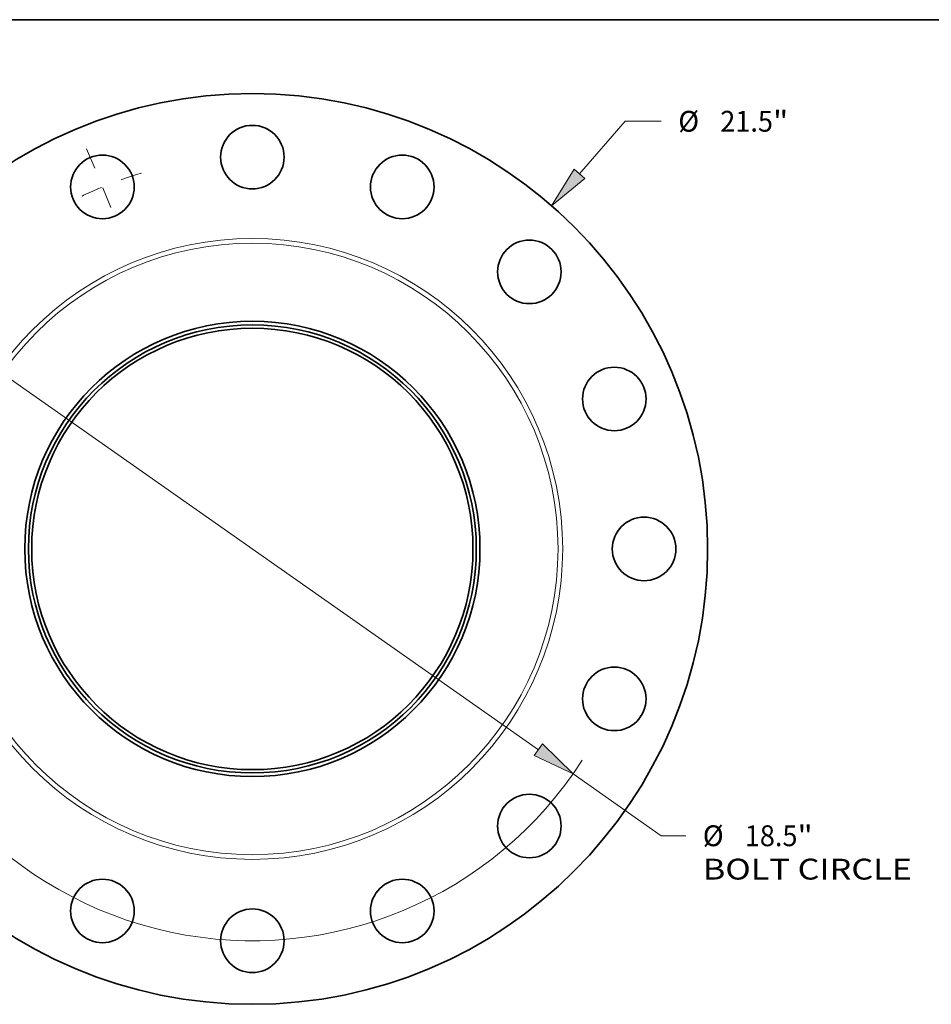
# Model space of a CAD drawing. Extents: x 0 to 10.8, y 0 to 8.3.
# Drawn here: x 2.4 to 6.7, y 3.6 to 8.3 of the extents above; entities that cross this region are included whole.
import ezdxf
from ezdxf.enums import TextEntityAlignment as Align

# ---------------------------------------------------------------- set-up
doc = ezdxf.new("R2010")
doc.units = 0
doc.header["$MEASUREMENT"] = 0
doc.linetypes.add('DASHDOT', pattern=[18.5, 12, -3, 0.5, -3])
doc.layers.get('0').update_dxf_attribs({"lineweight": 13})
doc.layers.add('1', color=7, linetype='Continuous', lineweight=13)
doc.styles.get("Standard").update_dxf_attribs({"font": 'isocp.shx'})

# ---------------------------------------------------------------- blocks, each defined once
blk = doc.blocks.new('BLOCK8')
at = {"color": 7, "lineweight": 13, "ltscale": 0.03937}
for p, q in [((7.724, 8.855), (8.807, 10.096)), ((8.807, 10.096), (9.657, 10.096))]:
    blk.add_line(p, q, dxfattribs=at)
at = {"color": 7, "lineweight": 13, "ltscale": 0.01437}
blk.add_line((-8.101, -9.288), (-7.724, -8.855), dxfattribs=at)
at = {"color": 7, "lineweight": 13, "ltscale": 0.03937}
for points in [[(7.598, 8.964), (7.066, 8.101), (7.849, 8.745)], [(-7.598, -8.964), (-7.066, -8.101), (-7.849, -8.745)]]:
    blk.add_lwpolyline(points, close=True, dxfattribs=at)
for points in [[(7.598, 8.964), (7.066, 8.101), (7.598, 8.964), (7.849, 8.745)], [(-7.598, -8.964), (-7.066, -8.101), (-7.598, -8.964), (-7.849, -8.745)]]:
    blk.add_solid(points, dxfattribs=at)
for s, height, p, p2 in [('%%c', 0.4921, (10.057, 9.85), (10.549, 9.85)), ('21.5', 0.4921, (11.049, 9.85), (12.293, 9.85)), ('"', 0.492, (12.293, 9.85), (12.654, 9.85))]:
    blk.add_text(s, height=height, dxfattribs=at).set_placement(p, p2, align=Align.FIT)
blk = doc.blocks.new('BLOCK10')
at = {"color": 7, "lineweight": 13, "ltscale": 0.03937}
for p, q in [((-6.753, 4.739), (6.753, -4.739)), ((7.572, -5.313), (9.65, -6.771))]:
    blk.add_line(p, q, dxfattribs=at)
at = {"color": 7, "lineweight": 13, "ltscale": 0.014652}
blk.add_line((9.65, -6.771), (10.236, -6.771), dxfattribs=at)
at = {"color": 7, "lineweight": 13, "ltscale": 0.03937}
for points in [[(-6.658, 4.875), (-7.572, 5.313), (-6.849, 4.602)], [(6.658, -4.875), (7.572, -5.313), (6.849, -4.602)]]:
    blk.add_lwpolyline(points, close=True, dxfattribs=at)
for start, end in [(142.5043, 171.5221), (188.4779, 327.3815)]:
    blk.add_arc((0, 0), 9.25, start, end, dxfattribs=at)
for points in [[(-6.658, 4.875), (-7.572, 5.313), (-6.658, 4.875), (-6.849, 4.602)], [(6.658, -4.875), (7.572, -5.313), (6.658, -4.875), (6.849, -4.602)]]:
    blk.add_solid(points, dxfattribs=at)
for s, height, p, p2 in [('%%c', 0.4921, (10.636, -7.017), (11.128, -7.017)), ('"', 0.492, (12.872, -7.017), (13.233, -7.017)), ('18.5', 0.4921, (11.628, -7.017), (12.872, -7.017)), ('BOLT CIRCLE', 0.49213, (10.636, -7.805), (15.577, -7.805))]:
    blk.add_text(s, height=height, dxfattribs=at).set_placement(p, p2, align=Align.FIT)
blk = doc.blocks.new('BLOCK14')
at = {"color": 7, "linetype": 'DASHDOT', "lineweight": 13, "ltscale": 0.03937}
blk.add_line((-3.913, 9.447), (-3.167, 7.645), dxfattribs=at)
blk.add_arc((0, 0), 9.25, 106.4607, 118.5393, dxfattribs=at)

msp = doc.modelspace()

# ---------------------------------------------------------------- linework, layer by layer
at = {"color": 7, "lineweight": 35, "ltscale": 0.03937}
for centre, radius in [((3.5369, 5.7512), 2.15), ((3.5369, 7.6012), 0.15), ((2.8289, 7.4604), 0.15), ((4.2449, 7.4604), 0.15), ((4.845, 7.0593), 0.15), ((3.5369, 5.7512), 1.075), ((3.5369, 5.7512), 1.0577), ((3.5369, 5.7512), 1.042), ((5.2461, 6.4592), 0.15), ((5.3869, 5.7512), 0.15), ((5.2461, 5.0432), 0.15), ((4.845, 4.443), 0.15), ((2.8289, 4.042), 0.15), ((4.2449, 4.042), 0.15), ((3.5369, 3.9012), 0.15)]:
    msp.add_circle(centre, radius, dxfattribs=at)
at = {"color": 7, "lineweight": 13, "ltscale": 0.03937}
for radius in [1.4656, 1.4437]:
    msp.add_circle((3.5369, 5.7512), radius, dxfattribs=at)
at = {"color": 7, "lineweight": 35, "ltscale": 0.03937}
msp.add_ellipse((8.272, 5.5852), major_axis=(0.8044, -1.9939), ratio=0.616564, start_param=3.141619, end_param=4.489946, dxfattribs=at)
at = {"layer": '1', "color": 7, "lineweight": 35, "ltscale": 0.03937}
msp.add_line((0.25, 8.25), (10.75, 8.25), dxfattribs=at)

# ---------------------------------------------------------------- block references
at = {"lineweight": 0, "xscale": 0.2, "yscale": 0.2, "zscale": 0.2}
for name in ['BLOCK8', 'BLOCK14', 'BLOCK10']:
    msp.add_blockref(name, (3.5369, 5.7512), dxfattribs=at)

doc.saveas('drawing.dxf')
